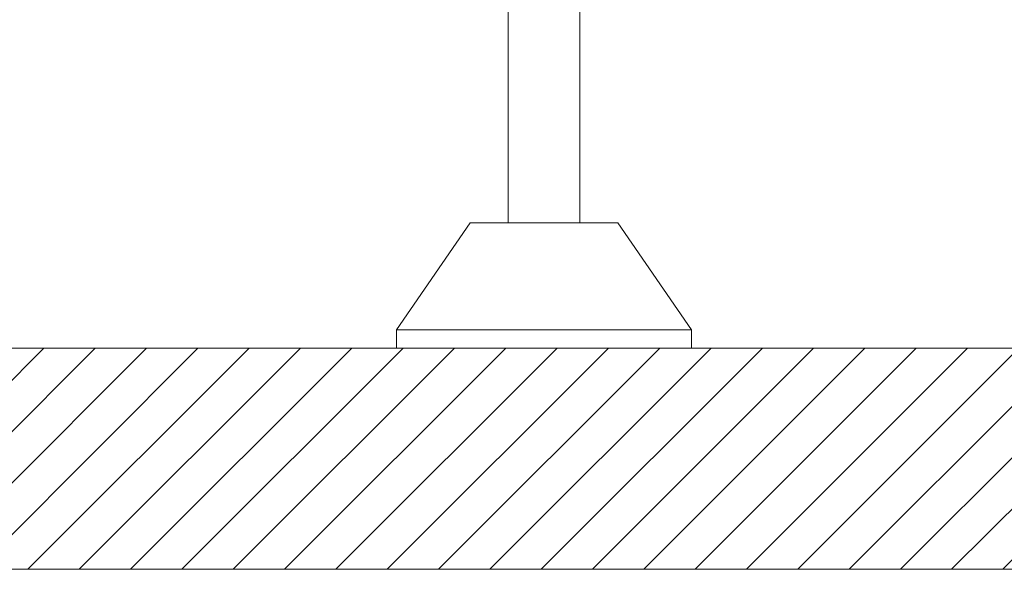
# Model space of a CAD drawing. Units: millimetres. Extents: x 5 to 835, y 5 to 590.
# Drawn here: x 591 to 618, y 145 to 160 of the extents above; entities that cross this region are included whole.
import ezdxf

# ---------------------------------------------------------------- set-up
doc = ezdxf.new("R2010")
doc.units = ezdxf.units.MM
doc.layers.add('1', color=7, linetype='Continuous', true_color=0xffffff)

msp = doc.modelspace()

# ---------------------------------------------------------------- hatches: boundary and pattern name
at = {"layer": '1', "linetype": 'Continuous', "lineweight": 13}
h = msp.add_hatch(dxfattribs=at)
h.set_pattern_fill('ANSI31', color=18, scale=0.31, style=0)
h.set_pattern_definition([(45, (-34.8137, 22.726), (-0.6959698, 0.6959698), [])])
h.paths.add_polyline_path([(705.494, 151.169), (705.494, 145.169), (548.494, 145.169), (548.494, 151.169)], flags=0)

# ---------------------------------------------------------------- linework, layer by layer
at = {"layer": '1', "color": 18, "linetype": 'Continuous', "lineweight": 18}
for p, q in [((604.538, 160.818), (604.538, 154.57)), ((606.478, 154.57), (606.478, 160.668)), ((603.508, 154.57), (601.508, 151.67)), ((605.508, 154.57), (603.508, 154.57)), ((607.508, 154.57), (605.508, 154.57)), ((609.508, 151.67), (607.508, 154.57)), ((601.508, 151.67), (601.508, 151.17)), ((605.508, 151.67), (601.508, 151.67)), ((609.508, 151.67), (605.508, 151.67)), ((609.508, 151.17), (609.508, 151.67)), ((548.494, 151.169), (705.494, 151.169)), ((605.508, 151.17), (601.508, 151.17)), ((609.508, 151.17), (605.508, 151.17)), ((548.494, 145.169), (705.494, 145.169))]:
    msp.add_line(p, q, dxfattribs=at)

doc.saveas('drawing.dxf')
